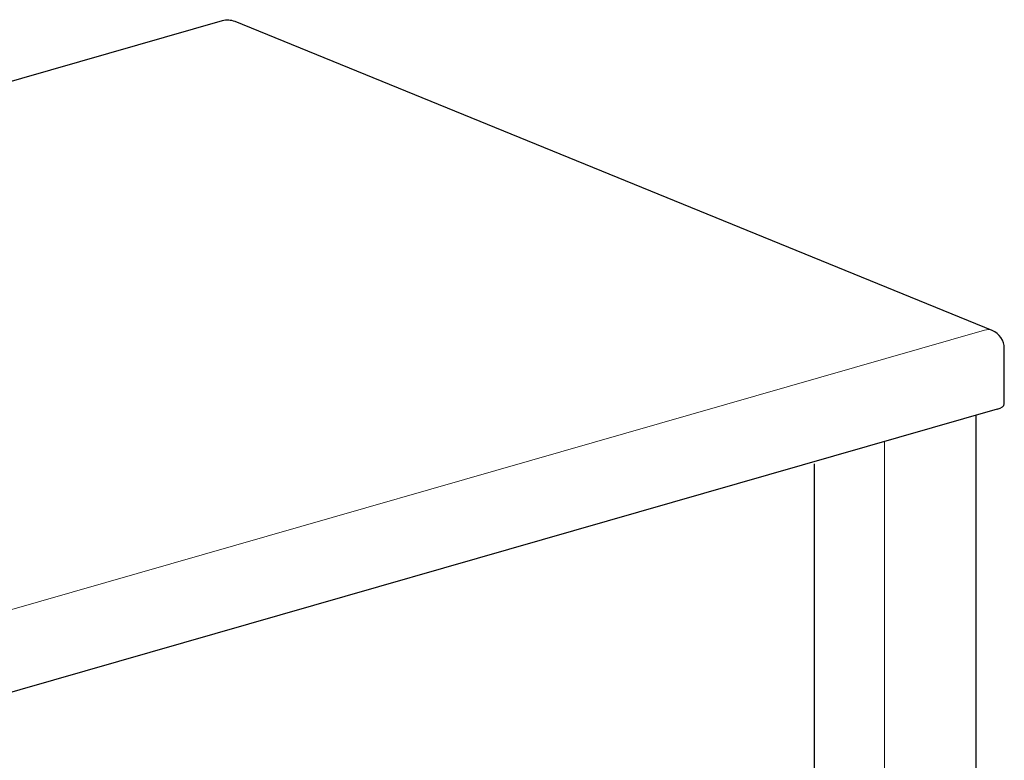
# Model space of a CAD drawing. Units: inches. Extents: x 0 to 10, y 0.13 to 8.
# Drawn here: x 4.99 to 6.24, y 4.24 to 5.18 of the extents above; entities that cross this region are included whole.
import ezdxf

# ---------------------------------------------------------------- set-up
doc = ezdxf.new("R2010")
doc.units = ezdxf.units.IN
doc.header["$MEASUREMENT"] = 0
doc.layers.add('Visible (ANSI)', color=7, linetype='Continuous')
doc.layers.add('Visible Narrow (ANSI)', color=7, linetype='Continuous')

# ---------------------------------------------------------------- blocks, each defined once
blk = doc.blocks.new('block 7')
at = {"layer": 'Visible Narrow (ANSI)', "color": 7, "lineweight": 18, "true_color": 0xffffff}
blk.add_open_spline([(6.2278, 4.7896), (6.2249, 4.7908), (6.2216, 4.7909), (6.2183, 4.7899)], degree=3, dxfattribs=at)
blk = doc.blocks.new('block 10')
at = {"layer": 'Visible Narrow (ANSI)', "color": 7, "lineweight": 18, "true_color": 0xffffff}
blk.add_lwpolyline([(6.2183, 4.7899), (4.7253, 4.3615)], dxfattribs=at)
blk = doc.blocks.new('block 14')
at = {"layer": 'Visible Narrow (ANSI)', "color": 7, "lineweight": 18, "true_color": 0xffffff}
blk.add_lwpolyline([(6.0907, 4.6482), (6.0907, 3.3912)], dxfattribs=at)
blk = doc.blocks.new('block 141')
at = {"layer": 'Visible (ANSI)', "color": 7, "lineweight": 25, "true_color": 0xffffff}
blk.add_open_spline([(6.2344, 4.6895), (6.24, 4.6911), (6.2433, 4.6935), (6.2433, 4.696)], degree=3, dxfattribs=at)
blk = doc.blocks.new('block 144')
at = {"layer": 'Visible (ANSI)', "color": 7, "lineweight": 25, "true_color": 0xffffff}
blk.add_open_spline([(6.2433, 4.7665), (6.2433, 4.7766), (6.2372, 4.7858), (6.2278, 4.7896)], degree=3, dxfattribs=at)
blk = doc.blocks.new('block 145')
at = {"layer": 'Visible (ANSI)', "color": 7, "lineweight": 25, "true_color": 0xffffff}
blk.add_lwpolyline([(6.2433, 4.696), (6.2433, 4.7665)], dxfattribs=at)
blk = doc.blocks.new('block 146')
at = {"layer": 'Visible (ANSI)', "color": 7, "lineweight": 25, "true_color": 0xffffff}
blk.add_open_spline([(5.2641, 5.1824), (5.2589, 5.1845), (5.2532, 5.1848), (5.2478, 5.1833)], degree=3, dxfattribs=at)
blk = doc.blocks.new('block 149')
at = {"layer": 'Visible (ANSI)', "color": 7, "lineweight": 25, "true_color": 0xffffff}
blk.add_lwpolyline([(5.2478, 5.1833), (3.7548, 4.7548)], dxfattribs=at)
blk = doc.blocks.new('block 150')
at = {"layer": 'Visible (ANSI)', "color": 7, "lineweight": 25, "true_color": 0xffffff}
blk.add_lwpolyline([(6.2278, 4.7896), (5.2641, 5.1824)], dxfattribs=at)
blk = doc.blocks.new('block 151')
at = {"layer": 'Visible (ANSI)', "color": 7, "lineweight": 25, "true_color": 0xffffff}
blk.add_lwpolyline([(6.2344, 4.6895), (4.7414, 4.261)], dxfattribs=at)
blk = doc.blocks.new('block 163')
at = {"layer": 'Visible (ANSI)', "color": 7, "lineweight": 25, "true_color": 0xffffff}
blk.add_lwpolyline([(6.207, 4.6816), (6.207, 3.4228)], dxfattribs=at)
blk = doc.blocks.new('block 296')
at = {"layer": 'Visible (ANSI)', "color": 7, "lineweight": 25, "true_color": 0xffffff}
blk.add_lwpolyline([(6.0011, 4.6198), (6.0011, 3.3915)], dxfattribs=at)

msp = doc.modelspace()

# ---------------------------------------------------------------- block references
at = {"layer": 'Visible (ANSI)'}
for name in ['block 149', 'block 146', 'block 150', 'block 144', 'block 145', 'block 151', 'block 141', 'block 163', 'block 296']:
    msp.add_blockref(name, (0, 0), dxfattribs=at)
at = {"layer": 'Visible Narrow (ANSI)'}
for name in ['block 10', 'block 7', 'block 14']:
    msp.add_blockref(name, (0, 0), dxfattribs=at)

doc.saveas('drawing.dxf')
